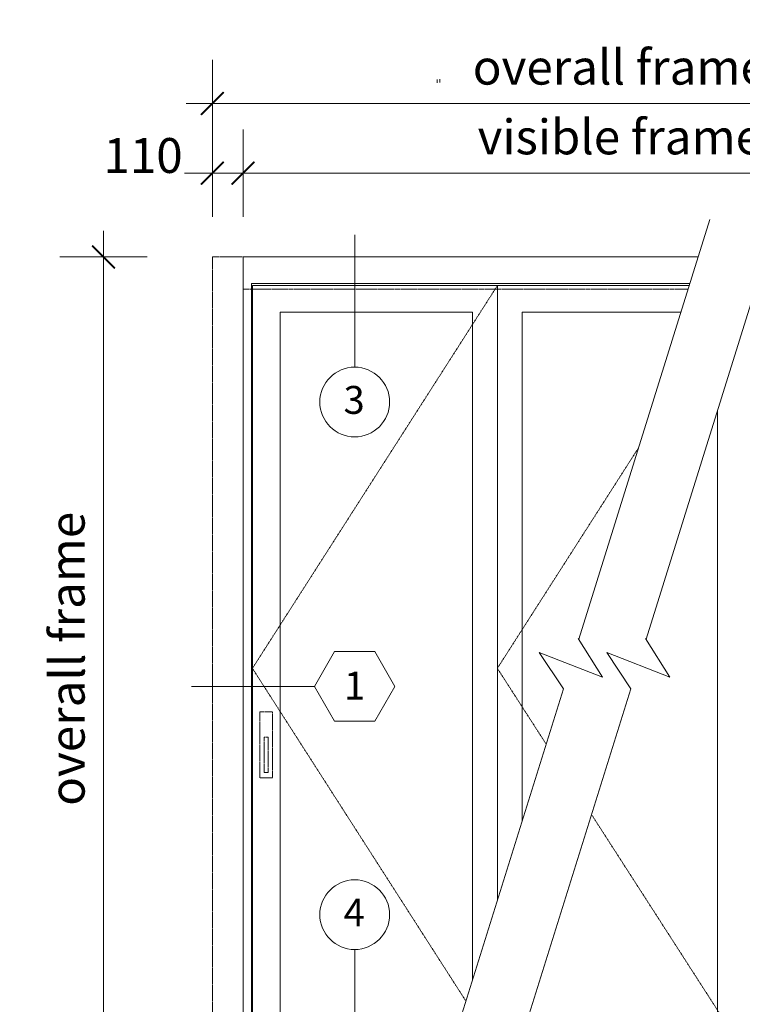
# Model space of a CAD drawing. Units: millimetres. Extents: x -2986 to 2026, y 3706 to 9269.
# Drawn here: x -2986 to -397, y 5739 to 9269 of the extents above; entities that cross this region are included whole.
import ezdxf
from ezdxf.enums import TextEntityAlignment as Align

# ---------------------------------------------------------------- set-up
doc = ezdxf.new("R2010")
doc.units = ezdxf.units.MM
doc.header["$LTSCALE"] = 2
doc.header["$PDSIZE"] = -1
doc.linetypes.add('HIDDEN', pattern=[1.905, 1.27, -0.635])
doc.linetypes.add('SLD-Dashed', pattern=[1.905, 1.27, -0.635])
for name, color, linetype, lineweight in [('A-Dims', 7, 'Continuous', 18), ('A-Door', 7, 'Continuous', 5), ('A-Hatch', 250, 'Continuous', 5)]:
    doc.layers.add(name, color=color, linetype=linetype, lineweight=lineweight)
doc.styles.add('ARIAL', font='arial.ttf')
doc.dimstyles.new('Scale0050-2 mm', dxfattribs={"dimscale": 50, "dimtxt": 2.5, "dimasz": 1, "dimexe": 5, "dimexo": 100, "dimgap": 1, "dimtad": 1, "dimdec": 0, "dimtxsty": 'ARIAL', "dimblk": 'tick', "dimcen": 2, "dimse1": 1, "dimse2": 1, "dimclrd": 5, "dimclre": 5, "dimclrt": 7, "dimaunit": 1, "dimazin": 0, "dimtfac": 1, "dimtdec": 0, "dimtix": 1, "dimtmove": 2, "dimatfit": 3, "dimldrblk": 'LE_arrow', "dimfxl": 1, "dimlwd": -1, "dimarcsym": 0})

# ---------------------------------------------------------------- blocks, each defined once
blk = doc.blocks.new('tick')
h = blk.add_hatch(color=256)
h.paths.add_polyline_path([(0.818, 0.782), (0.782, 0.818), (0, 0.035), (0, 0), (0.035, 0)])
h.paths.add_polyline_path([(0, -0.035), (0, 0), (-0.035, 0), (-0.818, -0.782), (-0.782, -0.818)])
for p, q in [((0, -3.125), (0, 3.125)), ((-0.818, -0.782), (0.782, 0.818)), ((-0.782, -0.818), (0.818, 0.782)), ((-1.875, 0), (1.875, 0))]:
    blk.add_line(p, q)
for points in [[(0.818, 0.782), (0.782, 0.818)], [(-0.818, -0.782), (-0.782, -0.818)]]:
    blk.add_lwpolyline(points)
blk = doc.blocks.new('*D56')
at = {"layer": 'A-Dims', "color": 5}
for p, q in [((-2345.6, 8718.4), (-2395.6, 8718.4)), ((-2185.6, 8718.4), (-2295.6, 8718.4)), ((-2135.6, 8718.4), (-2085.6, 8718.4))]:
    blk.add_line(p, q, dxfattribs=at)
at = {"layer": 'Defpoints', "color": 0}
for p in [(-2295.6, 8718.4), (-2295.6, 8418.4), (-2185.6, 8418.4)]:
    blk.add_point(p, dxfattribs=at)
at = {"layer": 'A-Dims', "color": 5, "xscale": 50, "yscale": 50, "zscale": 50}
blk.add_blockref('tick', (-2295.6, 8718.4), dxfattribs=at)
at = {"layer": 'A-Dims', "color": 5, "xscale": 50, "yscale": 50, "zscale": 50, "rotation": 180}
blk.add_blockref('tick', (-2185.6, 8718.4), dxfattribs=at)
at = {"layer": 'A-Dims', "color": 7, "insert": (-2543.9, 8765.8), "char_height": 125, "attachment_point": 5, "style": 'ARIAL'}
blk.add_mtext('110', dxfattribs=at)
blk = doc.blocks.new('LE_arrow')
h = blk.add_hatch(color=256)
h.paths.add_polyline_path([(-0.346, 0), (0, 0), (-1.097, 1.9), (-1.357, 1.75)])
h.paths.add_polyline_path([(-1.357, -1.75), (-1.097, -1.9), (0, 0), (-0.346, 0)])
at = {"color": 0, "flags": 128}
for points in [[(0, 0), (-1.097, 1.9), (-1.357, 1.75), (-0.346, 0), (-1.357, -1.75), (-1.097, -1.9), (0, 0)], [(0, 0), (-2.273, 0)]]:
    blk.add_lwpolyline(points, dxfattribs=at)
at = {"flags": 128}
for points in [[(-1.357, 1.75), (-1.097, 1.9)], [(-1.357, -1.75), (-1.097, -1.9)]]:
    blk.add_lwpolyline(points, dxfattribs=at)
blk = doc.blocks.new('*D57')
at = {"layer": 'A-Dims', "color": 5}
blk.add_line((464.4, 8718.4), (-2135.6, 8718.4), dxfattribs=at)
at = {"layer": 'Defpoints', "color": 0}
for p in [(-2185.6, 8718.4), (-2185.6, 8418.4), (514.4, 8418.4)]:
    blk.add_point(p, dxfattribs=at)
at = {"layer": 'A-Dims', "color": 5, "xscale": 50, "yscale": 50, "zscale": 50, "rotation": 180}
blk.add_blockref('tick', (-2185.6, 8718.4), dxfattribs=at)
at = {"layer": 'A-Dims', "color": 5, "xscale": 50, "yscale": 50, "zscale": 50}
blk.add_blockref('tick', (514.4, 8718.4), dxfattribs=at)
at = {"layer": 'A-Dims', "color": 7, "insert": (-835.6, 8832.4), "char_height": 125, "attachment_point": 5, "style": 'ARIAL'}
blk.add_mtext('visible frame', dxfattribs=at)
blk = doc.blocks.new('*D58')
at = {"layer": 'A-Dims', "color": 5}
blk.add_line((-2245.6, 8968.4), (574.4, 8968.4), dxfattribs=at)
at = {"layer": 'Defpoints', "color": 0}
for p in [(624.4, 8968.4), (-2295.6, 8418.4), (624.4, 8418.4)]:
    blk.add_point(p, dxfattribs=at)
at = {"layer": 'A-Dims', "color": 5, "xscale": 50, "yscale": 50, "zscale": 50, "rotation": 180}
blk.add_blockref('tick', (-2295.6, 8968.4), dxfattribs=at)
at = {"layer": 'A-Dims', "color": 5, "xscale": 50, "yscale": 50, "zscale": 50}
blk.add_blockref('tick', (624.4, 8968.4), dxfattribs=at)
at = {"layer": 'A-Dims', "color": 7, "insert": (-835.6, 9082.4), "char_height": 125, "attachment_point": 5, "style": 'ARIAL'}
blk.add_mtext('overall frame', dxfattribs=at)
blk = doc.blocks.new('*D59')
at = {"layer": 'A-Dims', "color": 5}
blk.add_line((-2685.6, 8368.4), (-2685.6, 5587.4), dxfattribs=at)
at = {"layer": 'Defpoints', "color": 0}
for p in [(-2185.6, 8418.4), (-2685.6, 5537.4), (-2295.6, 5537.4)]:
    blk.add_point(p, dxfattribs=at)
at = {"layer": 'A-Dims', "color": 5, "xscale": 50, "yscale": 50, "zscale": 50}
for p, rotation in [((-2685.6, 8418.4), 90), ((-2685.6, 5537.4), 270)]:
    blk.add_blockref('tick', p, dxfattribs=dict(at, rotation=rotation))
at = {"layer": 'A-Dims', "color": 7, "insert": (-2799.5, 6977.9), "char_height": 125, "attachment_point": 5, "rotation": 90, "style": 'ARIAL'}
blk.add_mtext('overall frame', dxfattribs=at)

msp = doc.modelspace()

# ---------------------------------------------------------------- linework, layer by layer
at = {"layer": 'A-Dims', "color": 2}
for p, q in [((-1929.9, 6878.8), (-1857.7, 7003.8)), ((-1713.4, 7003.8), (-1857.7, 7003.8)), ((-1641.2, 6878.8), (-1713.4, 7003.8)), ((-1929.9, 6878.8), (-1857.7, 6753.8)), ((-1641.2, 6878.8), (-1713.4, 6753.8)), ((-1857.7, 6753.8), (-1713.4, 6753.8))]:
    msp.add_line(p, q, dxfattribs=at)
at = {"layer": 'A-Dims'}
for points in [[(-1785.6, 8497.4), (-1785.6, 8023.3)], [(-1929.9, 6878.8), (-2369.8, 6878.8)], [(-1785.6, 5935.7), (-1785.6, 5471.1)]]:
    msp.add_lwpolyline(points, dxfattribs=at)
at = {"layer": 'A-Dims', "color": 2}
for centre in [(-1785.6, 7898.3), (-1785.6, 6060.7)]:
    msp.add_circle(centre, 125, dxfattribs=at)
at = {"layer": 'A-Door', "linetype": 'SLD-Dashed'}
for p, q in [((-2185.6, 8418.4), (-2295.6, 8418.4)), ((-590.8, 8303.4), (-2185.6, 8303.4))]:
    msp.add_line(p, q, dxfattribs=at)
at = {"layer": 'A-Door'}
for p, q in [((-584.6, 8323.4), (-2155.6, 8323.4)), ((-2155.6, 5567.4), (-2155.6, 8323.4)), ((-587.1, 8315.4), (-2152, 8315.4)), ((-2152, 8315.4), (-2152, 5580.4))]:
    msp.add_line(p, q, dxfattribs=at)
for points in [[(-513.1, 8552.6), (-982.6, 7047.8)], [(-271.5, 8552.6), (-741.1, 7047.8)], [(-1274.4, 8315.4), (-1274.4, 6112.5)], [(-1363.4, 8220.4), (-2052.6, 8220.4), (-2052.6, 5665.4), (-1413.9, 5665.4)], [(-1363.4, 8220.4), (-1363.4, 5827.3)], [(-616.7, 8220.4), (-1185.3, 8220.4)], [(-1185.3, 8220.4), (-1185.3, 6398)], [(-485.8, 7866), (-485.8, 5665.4)], [(-1037.9, 6870.5), (-1124.1, 7000.8), (-898.1, 6912), (-984.5, 7051)], [(-796.4, 6870.5), (-882.6, 7000.8), (-656.6, 6912), (-743, 7051)], [(-1037.9, 6870.5), (-1509.1, 5360.2)], [(-796.4, 6870.5), (-1267.6, 5360.2)]]:
    msp.add_lwpolyline(points, dxfattribs=at)
at = {"layer": 'A-Door', "linetype": 'HIDDEN'}
for points in [[(-2295.6, 8418.4), (-2295.6, 5537.4)], [(-1274.4, 8315.4), (-2152, 6943.7), (-1387.2, 5751)], [(-768.2, 7734.8), (-1274.4, 6943.7), (-1099.7, 6672.4)], [(-937, 6419.7), (-396.7, 5580.4)]]:
    msp.add_lwpolyline(points, dxfattribs=at)
at = {"layer": 'A-Door', "color": 2}
for points in [[(-2185.6, 5537.4), (-2185.6, 8418.4)], [(-2185.6, 8418.4), (-554.9, 8418.4)]]:
    msp.add_lwpolyline(points, dxfattribs=at)
at = {"layer": 'A-Door', "linetype": 'HIDDEN'}
for points in [[(-2126, 6787.6), (-2079.5, 6787.6), (-2079.5, 6550.6), (-2126, 6550.6)], [(-2095.6, 6569.8), (-2095.6, 6697.2), (-2109.9, 6697.2), (-2109.9, 6569.8)]]:
    msp.add_lwpolyline(points, close=True, dxfattribs=at)
at = {"layer": 'A-Door', "color": 7}
msp.add_point((-1274.4, 8315.4), dxfattribs=at)
at = {"layer": 'A-Hatch'}
for p, q in [((-1490.1, 9054.1), (-1490.1, 9042.8)), ((-1480.5, 9055.4), (-1480.5, 9044.1))]:
    msp.add_line(p, q, dxfattribs=at)

# ---------------------------------------------------------------- texts
at = {"layer": 'A-Dims', "style": 'ARIAL'}
for tag, p in [('3', (-1787.6, 7905.8)), ('1', (-1785.6, 6881.8)), ('4', (-1787.6, 6068.3))]:
    msp.add_attdef(tag, text='-', height=100, dxfattribs=at).set_placement(p, align=Align.MIDDLE_CENTER)

# ---------------------------------------------------------------- dimensions: what is measured, and where the dimension line sits
at = {"layer": 'A-Dims'}
dim = msp.add_linear_dim(base=(624.4, 8968.4), p1=(-2295.6, 8418.4), p2=(624.4, 8418.4), text='overall frame', dimstyle='Scale0050-2 mm', dxfattribs=at)
dim.commit()
dim.dimension.update_dxf_attribs({"geometry": '*D58', "text_midpoint": (-835.6, 9082.4)})
for base, p1, p2, angle, text, picture, middle in [((-2185.6, 8718.4), (514.4, 8418.4), (-2185.6, 8418.4), 180, 'visible frame', '*D57', (-835.6, 8832.4)), ((-2685.6, 5537.4), (-2185.6, 8418.4), (-2295.6, 5537.4), 90, 'overall frame', '*D59', (-2799.5, 6977.9))]:
    dim = msp.add_linear_dim(base=base, p1=p1, p2=p2, angle=angle, text=text, dimstyle='Scale0050-2 mm', dxfattribs=at)
    dim.commit()
    dim.dimension.update_dxf_attribs({"geometry": picture, "text_midpoint": middle})
dim = msp.add_linear_dim(base=(-2295.6, 8718.4), p1=(-2185.6, 8418.4), p2=(-2295.6, 8418.4), dimstyle='Scale0050-2 mm', dxfattribs=at)
dim.commit()
dim.dimension.update_dxf_attribs({"geometry": '*D56', "text_midpoint": (-2543.9, 8765.8), "dimtype": 160})

doc.saveas('drawing.dxf')
